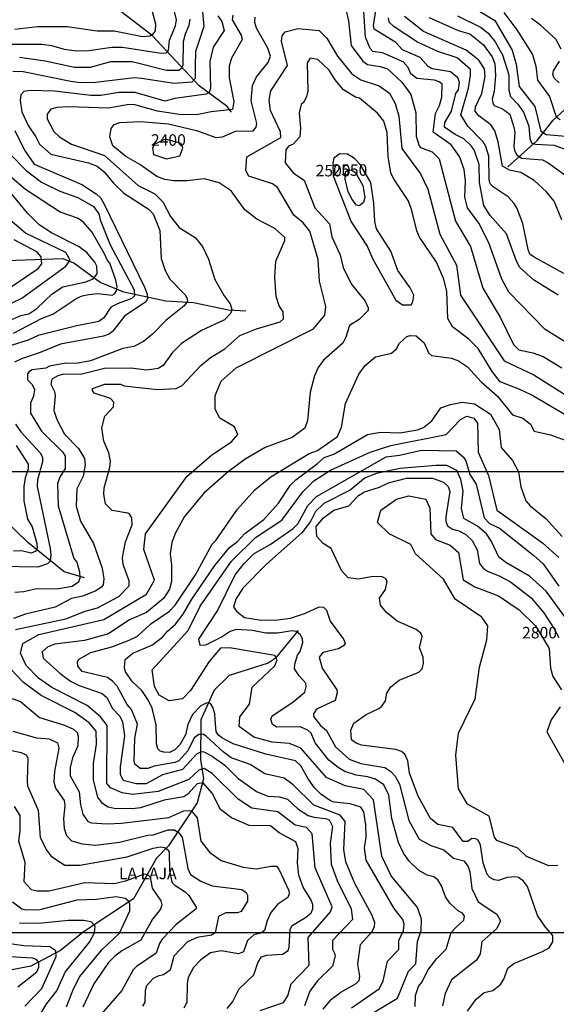
# Model space of a CAD drawing. Units: inches. Extents: x 693560 to 858820, y 9116610 to 9281858.
# Drawn here: x 734174 to 736502, y 9192790 to 9197062 of the extents above; entities that cross this region are included whole.
import ezdxf
from ezdxf.enums import TextEntityAlignment as Align

# ---------------------------------------------------------------- set-up
doc = ezdxf.new("R2010")
doc.units = ezdxf.units.IN
doc.header["$MEASUREMENT"] = 0
for name, color, linetype in [('curvas', 40, 'Continuous'), ('Grillas', 253, 'Continuous'), ('LABEL_CURVAS_SHP', 7, 'Continuous'), ('LABEL_RIOS_SHP', 7, 'Continuous')]:
    doc.layers.add(name, color=color, linetype=linetype)
doc.layers.add('rios', color=140, linetype='Continuous', lineweight=30)

msp = doc.modelspace()

# ---------------------------------------------------------------- linework, layer by layer
at = {"layer": 'curvas', "color": 33}
for points in [[(734067, 9196956), (734269, 9196955), (734312, 9196949), (734366, 9196934), (734422, 9196927), (734473, 9196928), (734573, 9196943), (734619, 9196943), (734788, 9196916), (734811, 9196918), (734819, 9196928), (734824, 9196972), (734850, 9197035), (734854, 9197061), (734836, 9197133)], [(734152, 9197020), (734251, 9197032), (734379, 9197032), (734509, 9197013), (734583, 9197013), (734706, 9196988), (734739, 9196992), (734754, 9197002), (734762, 9197013), (734764, 9197042), (734735, 9197150)], [(734966, 9197096), (734972, 9197032), (734936, 9196924), (734935, 9196859), (734935, 9196806), (734920, 9196791), (734843, 9196785), (734702, 9196806), (734672, 9196809), (734503, 9196789), (734436, 9196787), (734396, 9196793), (734189, 9196836), (734144, 9196837)], [(735590, 9197100), (735600, 9197056), (735611, 9196949), (735662, 9196882), (735682, 9196867), (735738, 9196859), (735769, 9196848), (735831, 9196791), (735871, 9196737), (735892, 9196658), (735894, 9196556), (735906, 9196514), (735912, 9196507), (735963, 9196488), (735994, 9196458), (736064, 9196187), (736130, 9196077), (736183, 9195897), (736258, 9195771), (736316, 9195653), (736339, 9195630), (736400, 9195616), (736444, 9195600), (736526, 9195551)], [(736560, 9195651), (736454, 9195718), (736296, 9195879), (736266, 9195936), (736209, 9196093), (736166, 9196179), (736116, 9196245), (736105, 9196291), (736107, 9196363), (736102, 9196412), (736082, 9196468), (736045, 9196518), (735968, 9196573), (735978, 9196654), (735995, 9196690), (736005, 9196726), (736006, 9196782), (735993, 9196792), (735973, 9196799), (735897, 9196807), (735871, 9196827), (735859, 9196854), (735837, 9196879), (735747, 9196918), (735705, 9196923), (735694, 9196937), (735674, 9196985), (735665, 9197120)], [(736509, 9195867), (736403, 9195933), (736343, 9195987), (736329, 9196014), (736286, 9196132), (736214, 9196212), (736187, 9196256), (736169, 9196355), (736167, 9196434), (736145, 9196497), (736132, 9196515), (736100, 9196544), (736063, 9196563), (736016, 9196596), (736018, 9196615), (736047, 9196664), (736066, 9196742), (736078, 9196757), (736081, 9196790), (736074, 9196810), (736042, 9196835), (735963, 9196849), (735946, 9196859), (735911, 9196897), (735834, 9196931), (735805, 9196963), (735711, 9197021), (735709, 9197037), (735720, 9197110)], [(736154, 9197107), (736235, 9197058), (736310, 9196929), (736328, 9196868), (736340, 9196772), (736409, 9196685), (736435, 9196578), (736458, 9196564), (736561, 9196555)], [(736274, 9197092), (736330, 9197018), (736398, 9196911), (736413, 9196860), (736420, 9196799), (736472, 9196728), (736501, 9196640), (736518, 9196629)], [(735098, 9197081), (735095, 9197061), (735135, 9196994), (735139, 9196975), (735092, 9196894), (735082, 9196860), (735082, 9196809), (735103, 9196706), (735097, 9196672), (735004, 9196662), (734948, 9196650), (734876, 9196649), (734771, 9196665), (734673, 9196692), (734648, 9196694), (734559, 9196678), (734385, 9196684), (734334, 9196680), (734309, 9196673), (734292, 9196651), (734292, 9196631), (734321, 9196576), (734346, 9196554), (734399, 9196522), (734541, 9196473), (734687, 9196342), (734760, 9196306), (734794, 9196271), (734828, 9196208), (734866, 9196160), (734935, 9196117), (734967, 9196078), (734992, 9196023), (735020, 9195934), (735060, 9195864), (735087, 9195829), (735094, 9195805), (735089, 9195789), (735062, 9195760), (734962, 9195713), (734875, 9195657), (734837, 9195618), (734796, 9195562), (734775, 9195549), (734725, 9195541), (734656, 9195550), (734541, 9195549), (734438, 9195523), (734363, 9195524), (734339, 9195517), (734313, 9195502), (734308, 9195481), (734324, 9195449), (734328, 9195430), (734322, 9195367), (734335, 9195327), (734368, 9195264), (734428, 9195202), (734455, 9195158), (734458, 9195131), (734449, 9195082), (734421, 9195027), (734419, 9194951), (734438, 9194886), (734494, 9194789), (734531, 9194682), (734538, 9194636), (734536, 9194610), (734529, 9194600), (734501, 9194583), (734446, 9194561), (734399, 9194551), (734328, 9194513), (734198, 9194483), (734146, 9194464)], [(735033, 9197078), (735051, 9197054), (735061, 9197014), (735013, 9196942), (734999, 9196880), (735002, 9196765), (734996, 9196746), (734983, 9196739), (734846, 9196720), (734805, 9196708), (734674, 9196745), (734603, 9196745), (734526, 9196733), (734482, 9196732), (734324, 9196751), (734219, 9196754), (734191, 9196750), (734178, 9196736), (734175, 9196711), (734183, 9196662), (734211, 9196602), (734244, 9196553), (734260, 9196521), (734309, 9196478), (734472, 9196440), (734509, 9196426), (734540, 9196401), (734580, 9196352), (734626, 9196309), (734735, 9196238), (734752, 9196220), (734781, 9196147), (734787, 9196025), (734804, 9195974), (734825, 9195936), (734891, 9195868), (734899, 9195855), (734901, 9195840), (734887, 9195821), (734807, 9195756), (734750, 9195697), (734711, 9195665), (734668, 9195644), (734621, 9195635), (734480, 9195582), (734418, 9195570), (734374, 9195572), (734303, 9195559), (734287, 9195550), (734228, 9195542), (734213, 9195534), (734207, 9195525), (734208, 9195500), (734228, 9195479), (734238, 9195457), (734234, 9195428), (734220, 9195398), (734221, 9195355), (734268, 9195276), (734360, 9195186), (734371, 9195168), (734371, 9195114), (734348, 9195077), (734338, 9195049), (734341, 9194953), (734409, 9194725), (734421, 9194709), (734433, 9194667), (734435, 9194639), (734428, 9194621), (734401, 9194603), (734343, 9194592), (734241, 9194591), (734192, 9194580), (734153, 9194577)], [(734155, 9194416), (734374, 9194463), (734458, 9194496), (734511, 9194511), (734604, 9194560), (734649, 9194606), (734648, 9194628), (734623, 9194698), (734619, 9194728), (734633, 9194797), (734661, 9194870), (734660, 9194901), (734652, 9194915), (734642, 9194921), (734574, 9194932), (734546, 9194962), (734539, 9195003), (734540, 9195031), (734565, 9195119), (734567, 9195147), (734560, 9195182), (734539, 9195233), (734530, 9195291), (734543, 9195342), (734581, 9195382), (734582, 9195403), (734568, 9195418), (734496, 9195442), (734489, 9195453), (734490, 9195461), (734543, 9195481), (734611, 9195480), (734627, 9195474), (734772, 9195458), (734852, 9195461), (734879, 9195475), (734960, 9195562), (735001, 9195596), (735064, 9195634), (735128, 9195691), (735201, 9195721), (735303, 9195751), (735318, 9195764), (735317, 9195794), (735299, 9195821), (735286, 9195861), (735280, 9195945), (735285, 9196014), (735324, 9196104), (735324, 9196117), (735281, 9196156), (735203, 9196196), (735151, 9196237), (735091, 9196319), (735039, 9196354), (734976, 9196371), (734899, 9196362), (734842, 9196362), (734803, 9196369), (734768, 9196382), (734695, 9196434), (734634, 9196468), (734577, 9196514), (734565, 9196553), (734570, 9196590), (734584, 9196607), (734608, 9196615), (734697, 9196620), (734819, 9196610), (734940, 9196581), (735024, 9196550), (735054, 9196553), (735110, 9196578), (735186, 9196580), (735199, 9196596), (735202, 9196611), (735178, 9196710), (735183, 9196776), (735201, 9196814), (735251, 9196876), (735261, 9196903), (735250, 9196938), (735201, 9197025), (735194, 9197049), (735195, 9197072)], [(734911, 9197064), (734908, 9197037), (734892, 9196999), (734883, 9196965), (734882, 9196866), (734876, 9196850), (734864, 9196841), (734811, 9196841), (734661, 9196879), (734568, 9196879), (734479, 9196854), (734411, 9196854), (734284, 9196881), (734173, 9196898)], [(736534, 9195961), (736406, 9196031), (736387, 9196045), (736379, 9196065), (736357, 9196177), (736330, 9196245), (736317, 9196266), (736293, 9196293), (736228, 9196337), (736215, 9196350), (736211, 9196369), (736209, 9196469), (736196, 9196512), (736184, 9196532), (736118, 9196599), (736087, 9196649), (736120, 9196764), (736129, 9196821), (736130, 9196846), (736072, 9196896), (735987, 9196923), (735900, 9196964), (735798, 9197031), (735776, 9197051), (735773, 9197070)], [(736525, 9196193), (736492, 9196274), (736459, 9196315), (736405, 9196364), (736347, 9196399), (736298, 9196409), (736268, 9196426), (736250, 9196532), (736235, 9196579), (736217, 9196606), (736166, 9196645), (736150, 9196664), (736151, 9196683), (736178, 9196741), (736193, 9196815), (736190, 9196848), (736166, 9196886), (736111, 9196929), (735925, 9197011), (735843, 9197076)], [(735950, 9197071), (736076, 9197015), (736127, 9197000), (736184, 9196954), (736223, 9196901), (736235, 9196870), (736238, 9196819), (736232, 9196750), (736224, 9196717), (736226, 9196699), (736232, 9196689), (736268, 9196675), (736300, 9196651), (736318, 9196596), (736321, 9196572), (736317, 9196513), (736320, 9196494), (736330, 9196475), (736350, 9196461), (736442, 9196453), (736467, 9196441), (736549, 9196381)], [(736073, 9197078), (736176, 9197028), (736206, 9197003), (736237, 9196966), (736268, 9196909), (736296, 9196823), (736296, 9196756), (736303, 9196728), (736335, 9196695), (736359, 9196660), (736382, 9196600), (736387, 9196546), (736394, 9196528), (736411, 9196521), (736492, 9196517), (736543, 9196499)], [(736522, 9196933), (736500, 9196977), (736433, 9197038), (736394, 9197066)], [(735217, 9192763), (735318, 9192798), (735337, 9192827), (735351, 9192880), (735430, 9192960), (735425, 9193081), (735522, 9193192), (735529, 9193214), (735455, 9193383), (735442, 9193530), (735418, 9193557), (735369, 9193567), (735294, 9193625), (735180, 9193641), (735121, 9193680), (735009, 9193792), (734974, 9193814), (734950, 9193806), (734908, 9193766), (734775, 9193713), (734664, 9193701), (734618, 9193708), (734567, 9193729), (734551, 9193748), (734553, 9194000), (734524, 9194038), (734466, 9194086), (734313, 9194165), (734255, 9194205), (734201, 9194260), (734177, 9194314), (734187, 9194355), (734257, 9194394), (734538, 9194459), (734724, 9194569), (734759, 9194630), (734712, 9194764), (734720, 9194831), (734899, 9195080), (735007, 9195174), (735092, 9195230), (735120, 9195262), (735105, 9195296), (735042, 9195333), (735022, 9195372), (735022, 9195431), (735047, 9195493), (735113, 9195552), (735448, 9195720), (735498, 9195780), (735501, 9195818), (735474, 9195927), (735468, 9196022), (735432, 9196144), (735404, 9196181), (735363, 9196213), (735292, 9196334), (735270, 9196350), (735168, 9196383), (735154, 9196408), (735159, 9196466), (735306, 9196550), (735305, 9196575), (735262, 9196668), (735256, 9196713), (735263, 9196753), (735336, 9196863), (735309, 9196968), (735312, 9196992), (735325, 9197009), (735382, 9197023), (735473, 9197014), (735506, 9196982), (735553, 9196904), (735615, 9196827), (735654, 9196801), (735733, 9196775), (735778, 9196743), (735803, 9196698), (735819, 9196643), (735831, 9196503), (735913, 9196393), (735944, 9196326), (735997, 9196131), (736069, 9195997), (736086, 9195867), (736276, 9195581), (736404, 9195521), (736612, 9195389)], [(736585, 9195322), (736393, 9195434), (736344, 9195458), (736258, 9195491), (736223, 9195535), (736163, 9195635), (736122, 9195675), (736051, 9195729), (736031, 9195766), (736027, 9195882), (736013, 9195936), (735982, 9196010), (735908, 9196118), (735897, 9196146), (735874, 9196240), (735859, 9196277), (735798, 9196368), (735784, 9196396), (735772, 9196468), (735768, 9196572), (735753, 9196621), (735726, 9196656), (735648, 9196721), (735631, 9196725), (735579, 9196757), (735542, 9196800), (735516, 9196842), (735467, 9196889), (735434, 9196894), (735420, 9196875), (735423, 9196751), (735418, 9196727), (735405, 9196703), (735395, 9196693), (735386, 9196658), (735392, 9196591), (735389, 9196554), (735360, 9196522), (735340, 9196513), (735328, 9196497), (735325, 9196441), (735361, 9196396), (735407, 9196366), (735454, 9196245), (735517, 9196176), (735528, 9196120), (735564, 9196042), (735577, 9195986), (735612, 9195916), (735673, 9195840), (735686, 9195811), (735686, 9195800), (735646, 9195761), (735605, 9195735), (735589, 9195684), (735576, 9195659), (735492, 9195585), (735469, 9195553), (735452, 9195516), (735434, 9195446), (735422, 9195323), (735411, 9195290), (735356, 9195249), (735238, 9195206), (735152, 9195155), (735080, 9195101), (734972, 9195008), (734889, 9194907), (734849, 9194835), (734834, 9194793), (734826, 9194744), (734832, 9194695), (734832, 9194624), (734823, 9194591), (734798, 9194551), (734724, 9194490), (734647, 9194457), (734559, 9194398), (734454, 9194369), (734326, 9194353), (734296, 9194341), (734271, 9194319), (734276, 9194292), (734349, 9194226), (734394, 9194192), (734431, 9194174), (734532, 9194139), (734551, 9194121), (734576, 9194073), (734608, 9194040), (734620, 9194016), (734628, 9193955), (734609, 9193820), (734610, 9193787), (734623, 9193763), (734679, 9193749), (734724, 9193749), (734795, 9193788), (734881, 9193810), (734942, 9193877), (734963, 9193887), (734973, 9193886), (735008, 9193867), (735063, 9193828), (735120, 9193772), (735201, 9193714), (735250, 9193694), (735301, 9193690), (735336, 9193680), (735380, 9193639), (735425, 9193609), (735450, 9193602), (735500, 9193597), (735516, 9193590), (735530, 9193562), (735520, 9193489), (735525, 9193399), (735551, 9193328), (735611, 9193205), (735617, 9193158), (735531, 9193067), (735530, 9193030), (735540, 9193012), (735542, 9193001), (735530, 9192956), (735465, 9192892), (735432, 9192847), (735409, 9192784)], [(736514, 9196788), (736493, 9196808), (736487, 9196824), (736490, 9196840), (736516, 9196881)], [(734152, 9196581), (734195, 9196495), (734237, 9196435), (734443, 9196347), (734505, 9196306), (734525, 9196288), (734540, 9196261), (734715, 9195901), (734727, 9195871), (734728, 9195851), (734721, 9195838), (734628, 9195776), (734577, 9195710), (734561, 9195697), (734537, 9195689), (734350, 9195654), (734263, 9195618), (734181, 9195591), (734151, 9195576)], [(734138, 9196473), (734202, 9196408), (734268, 9196357), (734347, 9196317), (734426, 9196290), (734494, 9196251), (734517, 9196220), (734523, 9196193), (734566, 9196085), (734670, 9195890), (734671, 9195863), (734660, 9195852), (734601, 9195831), (734569, 9195815), (734539, 9195768), (734517, 9195752), (734422, 9195733), (734254, 9195691), (734210, 9195671), (734075, 9195629)], [(734147, 9195702), (734268, 9195765), (734317, 9195784), (734422, 9195853), (734445, 9195863), (734474, 9195869), (734513, 9195874), (734574, 9195867), (734585, 9195872), (734593, 9195885), (734596, 9195903), (734591, 9195932), (734564, 9196006), (734554, 9196017), (734542, 9196046), (734486, 9196142), (734449, 9196185), (734425, 9196200), (734349, 9196227), (734198, 9196325), (734131, 9196383)], [(734101, 9195743), (734179, 9195778), (734213, 9195786), (734248, 9195809), (734314, 9195873), (734360, 9195902), (734460, 9195925), (734493, 9195937), (734510, 9195959), (734508, 9195993), (734500, 9196010), (734465, 9196052), (734432, 9196076), (734311, 9196137), (734258, 9196172), (734209, 9196221), (734114, 9196336)], [(734108, 9195818), (734183, 9195854), (734374, 9195993), (734393, 9196018), (734374, 9196051), (734198, 9196136), (734120, 9196202)], [(734104, 9195881), (734254, 9195982), (734270, 9196003), (734267, 9196033), (734248, 9196055), (734150, 9196107)], [(735490, 9192770), (735527, 9192813), (735567, 9192843), (735634, 9192881), (735646, 9192894), (735649, 9192913), (735641, 9192964), (735652, 9193050), (735703, 9193107), (735713, 9193128), (735714, 9193146), (735702, 9193178), (735627, 9193314), (735589, 9193408), (735580, 9193462), (735586, 9193583), (735564, 9193611), (735449, 9193655), (735360, 9193743), (735321, 9193772), (735237, 9193790), (735174, 9193830), (735091, 9193859), (735056, 9193886), (734983, 9193954), (734968, 9193962), (734951, 9193961), (734931, 9193947), (734903, 9193890), (734864, 9193846), (734847, 9193839), (734757, 9193824), (734729, 9193813), (734696, 9193814), (734673, 9193832), (734670, 9193844), (734673, 9193945), (734685, 9194005), (734659, 9194070), (734640, 9194091), (734596, 9194170), (734576, 9194192), (734554, 9194208), (734444, 9194234), (734426, 9194257), (734425, 9194275), (734429, 9194286), (734482, 9194316), (734573, 9194341), (734649, 9194370), (734684, 9194388), (734743, 9194441), (734824, 9194496), (734848, 9194522), (734936, 9194654), (735008, 9194786), (735025, 9194802), (735118, 9194939), (735193, 9195022), (735263, 9195079), (735429, 9195180), (735466, 9195193), (735552, 9195254), (735570, 9195294), (735587, 9195397), (735645, 9195524), (735672, 9195562), (735717, 9195599), (735787, 9195615), (735808, 9195634), (735822, 9195658), (735853, 9195687), (735868, 9195692), (735894, 9195690), (735929, 9195660), (735947, 9195617), (735960, 9195605), (736047, 9195594), (736077, 9195582), (736117, 9195555), (736176, 9195491), (736247, 9195429), (736312, 9195348), (736356, 9195333), (736390, 9195307), (736406, 9195277), (736477, 9195261), (736572, 9195226)], [(735613, 9192775), (735734, 9192859), (735751, 9192892), (735769, 9192978), (735818, 9193028), (735818, 9193068), (735839, 9193111), (735841, 9193138), (735836, 9193159), (735798, 9193206), (735677, 9193416), (735670, 9193469), (735676, 9193516), (735675, 9193569), (735666, 9193625), (735654, 9193646), (735607, 9193660), (735538, 9193667), (735522, 9193673), (735480, 9193702), (735453, 9193729), (735425, 9193768), (735393, 9193825), (735370, 9193847), (735242, 9193876), (735100, 9193921), (735050, 9193947), (735034, 9193960), (735026, 9193974), (735022, 9194024), (735020, 9194051), (735012, 9194079), (735001, 9194096), (734986, 9194098), (734959, 9194085), (734923, 9194047), (734903, 9194004), (734893, 9193960), (734869, 9193916), (734846, 9193894), (734824, 9193883), (734799, 9193884), (734783, 9193889), (734773, 9193899), (734767, 9193921), (734765, 9194003), (734748, 9194075), (734733, 9194109), (734703, 9194151), (734663, 9194190), (734633, 9194232), (734628, 9194252), (734631, 9194286), (734665, 9194313), (734747, 9194348), (734793, 9194383), (734815, 9194409), (734850, 9194440), (734883, 9194483), (734920, 9194548), (735020, 9194694), (735084, 9194772), (735119, 9194798), (735150, 9194833), (735233, 9194893), (735296, 9194964), (735347, 9195041), (735371, 9195065), (735466, 9195136), (735495, 9195162), (735537, 9195177), (735682, 9195262), (735739, 9195272), (735823, 9195269), (735900, 9195283), (735925, 9195292), (735961, 9195321), (736001, 9195378), (736042, 9195392), (736093, 9195403), (736147, 9195395), (736216, 9195350), (736254, 9195284), (736262, 9195206), (736312, 9195149), (736338, 9195100), (736348, 9195035), (736369, 9194974), (736388, 9194953), (736456, 9194898), (736527, 9194820)], [(735635, 9192710), (735812, 9192817), (735860, 9192934), (735892, 9192966), (735899, 9193063), (735915, 9193111), (735917, 9193160), (735899, 9193210), (735785, 9193348), (735744, 9193433), (735708, 9193677), (735667, 9193722), (735585, 9193738), (735504, 9193774), (735393, 9193902), (735344, 9193922), (735269, 9193928), (735190, 9193949), (735126, 9193995), (735128, 9194037), (735171, 9194093), (735182, 9194166), (735280, 9194259), (735291, 9194285), (735281, 9194304), (735084, 9194337), (735045, 9194335), (734996, 9194278), (734915, 9194151), (734880, 9194116), (734822, 9194107), (734779, 9194132), (734759, 9194169), (734748, 9194241), (734905, 9194412), (734956, 9194517), (735092, 9194713), (735196, 9194816), (735311, 9194890), (735402, 9195013), (735450, 9195061), (735522, 9195108), (735694, 9195186), (735783, 9195214), (736024, 9195262), (736086, 9195327), (736114, 9195342), (736144, 9195333), (736159, 9195311), (736163, 9195185), (736207, 9195085), (736244, 9194934), (736441, 9194792), (736512, 9194728)], [(734156, 9195307), (734179, 9195274), (734262, 9195182), (734273, 9195164), (734272, 9195144), (734251, 9195066), (734249, 9195036), (734306, 9194768), (734308, 9194740), (734306, 9194713), (734294, 9194701), (734252, 9194687), (734088, 9194689)], [(734158, 9195214), (734211, 9195134), (734210, 9195113), (734197, 9195074), (734191, 9195036), (734191, 9194975), (734208, 9194895), (734227, 9194862), (734248, 9194790), (734249, 9194770), (734244, 9194756), (734224, 9194747), (734181, 9194757), (734147, 9194756)], [(735889, 9192781), (735891, 9192828), (735904, 9192868), (735920, 9192888), (735944, 9192938), (735983, 9192989), (736024, 9193030), (736046, 9193102), (736065, 9193124), (736101, 9193155), (736103, 9193173), (736094, 9193186), (736078, 9193195), (736039, 9193229), (736021, 9193257), (736003, 9193305), (735987, 9193330), (735970, 9193344), (735942, 9193350), (735904, 9193373), (735863, 9193411), (735838, 9193446), (735817, 9193493), (735788, 9193597), (735775, 9193697), (735754, 9193742), (735717, 9193767), (735684, 9193777), (735633, 9193785), (735584, 9193801), (735555, 9193817), (735515, 9193849), (735455, 9193925), (735438, 9193967), (735424, 9193979), (735390, 9193994), (735289, 9193992), (735270, 9194004), (735263, 9194028), (735269, 9194042), (735358, 9194101), (735410, 9194144), (735417, 9194168), (735415, 9194183), (735386, 9194215), (735366, 9194245), (735367, 9194266), (735379, 9194305), (735391, 9194321), (735402, 9194360), (735401, 9194376), (735390, 9194394), (735373, 9194407), (735356, 9194411), (735292, 9194401), (735242, 9194400), (735184, 9194412), (735112, 9194416), (735086, 9194407), (735052, 9194385), (734979, 9194349), (734957, 9194347), (734950, 9194375), (735032, 9194498), (735109, 9194654), (735148, 9194702), (735191, 9194746), (735260, 9194785), (735360, 9194854), (735380, 9194875), (735424, 9194954), (735461, 9194993), (735763, 9195166), (735821, 9195173), (735917, 9195194), (736067, 9195192), (736099, 9195164), (736109, 9195148), (736127, 9195089), (736154, 9195047), (736189, 9194900), (736212, 9194876), (736255, 9194856), (736404, 9194738), (736445, 9194701), (736512, 9194605)], [(736539, 9194471), (736458, 9194583), (736385, 9194648), (736283, 9194707), (736252, 9194730), (736221, 9194798), (736199, 9194832), (736160, 9194865), (736101, 9194898), (736091, 9194941), (736097, 9195016), (736087, 9195067), (736070, 9195106), (736027, 9195127), (735979, 9195128), (735823, 9195115), (735721, 9195093), (735672, 9195074), (735607, 9195021), (735493, 9194963), (735457, 9194928), (735435, 9194885), (735398, 9194835), (735245, 9194700), (735141, 9194596), (735111, 9194548), (735101, 9194513), (735116, 9194495), (735149, 9194469), (735221, 9194457), (735293, 9194458), (735349, 9194465), (735413, 9194487), (735473, 9194514), (735491, 9194513), (735505, 9194500), (735520, 9194452), (735578, 9194375), (735585, 9194356), (735579, 9194345), (735556, 9194333), (735489, 9194316), (735473, 9194296), (735486, 9194249), (735549, 9194155), (735551, 9194141), (735542, 9194109), (735461, 9194071), (735448, 9194050), (735448, 9194039), (735479, 9194000), (735505, 9193978), (735543, 9193908), (735603, 9193854), (735654, 9193835), (735757, 9193818), (735784, 9193801), (735802, 9193780), (735821, 9193745), (735862, 9193588), (735907, 9193507), (735957, 9193480), (736014, 9193461), (736055, 9193424), (736101, 9193413), (736119, 9193388), (736126, 9193365), (736135, 9193293), (736163, 9193235), (736243, 9193182), (736259, 9193153), (736243, 9193119), (736179, 9193062), (736171, 9193010), (736155, 9192982), (736047, 9192897), (736020, 9192837), (736008, 9192784)], [(736116, 9192761), (736154, 9192813), (736188, 9192842), (736226, 9192851), (736259, 9192876), (736274, 9192900), (736292, 9192947), (736318, 9192968), (736442, 9193019), (736470, 9193035), (736487, 9193062), (736487, 9193089), (736455, 9193125), (736420, 9193176), (736376, 9193302), (736359, 9193324), (736338, 9193340), (736324, 9193344), (736288, 9193340), (736251, 9193328), (736232, 9193330), (736213, 9193340), (736201, 9193353), (736185, 9193404), (736173, 9193481), (736163, 9193502), (736153, 9193508), (736135, 9193510), (736118, 9193497), (736097, 9193496), (736052, 9193558), (735988, 9193571), (735956, 9193597), (735902, 9193693), (735865, 9193793), (735858, 9193846), (735844, 9193876), (735830, 9193887), (735805, 9193896), (735657, 9193915), (735633, 9193923), (735613, 9193937), (735610, 9193979), (735623, 9194010), (735676, 9194048), (735731, 9194073), (735745, 9194084), (735761, 9194107), (735767, 9194140), (735784, 9194168), (735820, 9194196), (735905, 9194231), (735920, 9194246), (735925, 9194271), (735924, 9194296), (735908, 9194337), (735919, 9194386), (735914, 9194401), (735893, 9194416), (735811, 9194453), (735765, 9194490), (735739, 9194522), (735735, 9194552), (735761, 9194590), (735768, 9194625), (735761, 9194638), (735743, 9194646), (735698, 9194645), (735644, 9194634), (735599, 9194641), (735569, 9194672), (735525, 9194767), (735490, 9194790), (735462, 9194820), (735460, 9194863), (735491, 9194901), (735537, 9194934), (735601, 9194953), (735644, 9194997), (735669, 9195014), (735734, 9195033), (735774, 9195052), (735851, 9195073), (735964, 9195073), (736012, 9195055), (736032, 9195037), (736040, 9195015), (736022, 9194905), (736022, 9194885), (736030, 9194866), (736051, 9194852), (736079, 9194844), (736109, 9194828), (736136, 9194802), (736158, 9194762), (736168, 9194703), (736185, 9194682), (736203, 9194669), (736257, 9194648), (736303, 9194623), (736392, 9194553), (736448, 9194488), (736493, 9194419), (736512, 9194381)], [(736508, 9193392), (736469, 9193391), (736372, 9193432), (736334, 9193468), (736244, 9193501), (736233, 9193516), (736210, 9193606), (736117, 9193659), (736077, 9193725), (736066, 9193871), (736077, 9193966), (736150, 9194115), (736168, 9194253), (736200, 9194372), (736204, 9194432), (736178, 9194470), (736063, 9194548), (736012, 9194634), (735891, 9194745), (735870, 9194785), (735777, 9194832), (735726, 9194880), (735740, 9194934), (735808, 9194982), (735862, 9194996), (735935, 9194981), (735953, 9194943), (735957, 9194832), (735977, 9194806), (736041, 9194782), (736077, 9194751), (736098, 9194632), (736148, 9194601), (736251, 9194562), (736341, 9194502), (736411, 9194432), (736471, 9194334), (736476, 9194249), (736487, 9194213), (736524, 9194155)], [(735073, 9192772), (735098, 9192803), (735126, 9192858), (735189, 9192919), (735207, 9192971), (735223, 9192996), (735244, 9193003), (735313, 9193008), (735338, 9193024), (735343, 9193039), (735347, 9193116), (735356, 9193132), (735414, 9193167), (735438, 9193188), (735445, 9193204), (735445, 9193224), (735437, 9193245), (735403, 9193299), (735385, 9193351), (735379, 9193404), (735382, 9193465), (735371, 9193495), (735299, 9193535), (735262, 9193564), (735169, 9193566), (735092, 9193599), (735045, 9193635), (735008, 9193706), (734970, 9193751), (734944, 9193747), (734903, 9193702), (734886, 9193691), (734800, 9193676), (734698, 9193643), (734663, 9193638), (734583, 9193640), (734558, 9193646), (734533, 9193662), (734512, 9193689), (734494, 9193763), (734494, 9193835), (734507, 9193919), (734505, 9193976), (734475, 9194012), (734413, 9194057), (734266, 9194130), (734190, 9194187), (734104, 9194276)], [(734099, 9194131), (734177, 9194104), (734260, 9194034), (734368, 9194002), (734407, 9193984), (734423, 9193969), (734427, 9193954), (734426, 9193911), (734402, 9193860), (734392, 9193818), (734392, 9193781), (734432, 9193712), (734437, 9193656), (734447, 9193615), (734469, 9193583), (734485, 9193578), (734553, 9193573), (734615, 9193576), (734820, 9193601), (734885, 9193630), (734918, 9193631), (734943, 9193600), (734960, 9193498), (734999, 9193449), (735048, 9193414), (735143, 9193385), (735199, 9193378), (735264, 9193389), (735288, 9193389), (735298, 9193377), (735341, 9193284), (735342, 9193270), (735337, 9193254), (735293, 9193225), (735263, 9193189), (735247, 9193153), (735236, 9193110), (735220, 9193099), (735189, 9193092), (735162, 9193067), (735145, 9193018), (735123, 9193010), (735048, 9193022), (735001, 9193014), (734959, 9192983), (734927, 9192950), (734904, 9192907), (734900, 9192879), (734899, 9192799), (734885, 9192774)], [(736519, 9194081), (736479, 9194025), (736461, 9193972), (736539, 9193833)], [(734144, 9193975), (734246, 9193947), (734302, 9193942), (734338, 9193924), (734343, 9193901), (734324, 9193801), (734322, 9193756), (734329, 9193728), (734366, 9193675), (734369, 9193652), (734363, 9193596), (734366, 9193553), (734376, 9193523), (734399, 9193500), (734444, 9193487), (734503, 9193481), (734607, 9193494), (734730, 9193524), (734753, 9193525), (734817, 9193548), (734845, 9193548), (734864, 9193535), (734879, 9193516), (734903, 9193380), (734915, 9193353), (734960, 9193324), (735009, 9193305), (735137, 9193288), (735156, 9193276), (735162, 9193264), (735162, 9193238), (735135, 9193193), (735118, 9193187), (735068, 9193188), (735036, 9193172), (735021, 9193101), (735006, 9193090), (734943, 9193081), (734902, 9193061), (734842, 9193000), (734826, 9192938), (734798, 9192918), (734773, 9192913), (734752, 9192902), (734723, 9192871), (734718, 9192851), (734717, 9192800), (734707, 9192783)], [(734140, 9193892), (734180, 9193883), (734202, 9193873), (734209, 9193860), (734206, 9193760), (734207, 9193738), (734253, 9193632), (734263, 9193514), (734291, 9193457), (734309, 9193435), (734329, 9193420), (734370, 9193394), (734435, 9193394), (734640, 9193430), (734753, 9193468), (734785, 9193473), (734802, 9193471), (734813, 9193464), (734822, 9193452), (734823, 9193369), (734834, 9193320), (734846, 9193307), (734891, 9193278), (734907, 9193263), (734939, 9193212), (734939, 9193205), (734852, 9193136), (734792, 9193073), (734780, 9193054), (734765, 9193013), (734681, 9192955), (734666, 9192940), (734617, 9192851), (734518, 9192738)], [(734150, 9193649), (734174, 9193609), (734174, 9193542), (734168, 9193499), (734196, 9193407), (734191, 9193323), (734224, 9193289), (734249, 9193282), (734302, 9193282), (734456, 9193319), (734583, 9193314), (734632, 9193326), (734717, 9193357), (734730, 9193352), (734739, 9193343), (734748, 9193295), (734786, 9193239), (734790, 9193222), (734785, 9193203), (734749, 9193160), (734699, 9193069), (734616, 9193022), (734585, 9192998), (734559, 9192972), (734495, 9192879), (734448, 9192778)], [(734376, 9192779), (734407, 9192858), (734435, 9192911), (734532, 9193028), (734607, 9193099), (734651, 9193196), (734651, 9193226), (734644, 9193240), (734631, 9193250), (734590, 9193257), (734507, 9193245), (734421, 9193242), (734261, 9193201), (734201, 9193199), (734183, 9193203), (734143, 9193234)], [(734262, 9192747), (734291, 9192794), (734335, 9192849), (734371, 9192930), (734476, 9193060), (734498, 9193100), (734501, 9193130), (734483, 9193148), (734451, 9193154), (734385, 9193154), (734255, 9193141), (734172, 9193142)], [(734196, 9192782), (734270, 9192859), (734332, 9192998), (734331, 9193022), (734304, 9193040), (734192, 9193044), (734091, 9193058)], [(734165, 9192866), (734248, 9192932), (734257, 9192952), (734257, 9192972), (734246, 9192985), (734229, 9192990), (734106, 9192998)]]:
    msp.add_lwpolyline(points, dxfattribs=at)
for points in [[(734811, 9196458), (734868, 9196471), (734881, 9196504), (734874, 9196524), (734806, 9196543), (734758, 9196522), (734750, 9196506), (734754, 9196477)], [(735867, 9195898), (735814, 9195973), (735783, 9196057), (735722, 9196154), (735715, 9196186), (735710, 9196266), (735697, 9196355), (735650, 9196434), (735626, 9196460), (735596, 9196478), (735562, 9196479), (735537, 9196461), (735532, 9196439), (735534, 9196384), (735611, 9196185), (735681, 9196079), (735705, 9196023), (735806, 9195845), (735835, 9195825), (735872, 9195824), (735879, 9195838), (735883, 9195866)], [(735647, 9196254), (735635, 9196257), (735616, 9196281), (735598, 9196315), (735585, 9196370), (735587, 9196401), (735594, 9196408), (735612, 9196410), (735631, 9196398), (735662, 9196342), (735671, 9196290), (735665, 9196268)]]:
    msp.add_lwpolyline(points, close=True, dxfattribs=at)
at = {"layer": 'Grillas'}
for p, q in [((858716.42, 9195100), (693663.1, 9195100)), ((858591.9, 9193100), (693787.62, 9193100))]:
    msp.add_line(p, q, dxfattribs=at)
at = {"layer": 'rios'}
for points in [[(735093, 9196661), (735074, 9196685), (734952, 9196775), (734748, 9196993), (734569, 9197131)], [(736292, 9196423), (736418, 9196538), (736488, 9196626), (736589, 9196718)], [(735154, 9195797), (735080, 9195801), (734927, 9195833), (734807, 9195841), (734625, 9195879), (734523, 9195922), (734409, 9196005), (734362, 9196024), (734073, 9196014), (733942, 9196048), (733877, 9196055), (733769, 9196049), (733506, 9196075), (733316, 9196073), (733200, 9196053), (732924, 9195944), (732816, 9195923), (732726.8, 9195943.19)], [(734454, 9194640), (734366, 9194666), (734207, 9194795), (734103, 9194897), (733974, 9195051), (733862, 9195142), (733773, 9195190), (733651, 9195272), (733442, 9195353), (733322, 9195442), (733216, 9195484), (733041, 9195594), (732825, 9195778), (732801, 9195820), (732781, 9195892), (732726.8, 9195943.19)], [(735382, 9194412), (735282, 9194290), (735251, 9194271), (735082, 9194217), (735017, 9194153), (734960, 9194025), (734958, 9193853), (734971, 9193769), (734943, 9193665), (734819, 9193478), (734767, 9193425), (734667, 9193248), (734449, 9193103), (734351, 9193024), (734222, 9192956), (733932, 9192899), (733728, 9192821), (733611, 9192812), (733561.24, 9192824.94)]]:
    msp.add_lwpolyline(points, dxfattribs=at)

# ---------------------------------------------------------------- texts
at = {"layer": 'LABEL_CURVAS_SHP'}
for s, p in [('2400', (734818.56, 9196539.49)), ('2500', (735533.17, 9196406.78)), ('2550', (735605.95, 9196409.33)), ('2800', (736428.98, 9194402.63))]:
    msp.add_text(s, height=50, dxfattribs=at).set_placement(p, align=Align.MIDDLE_CENTER)
at = {"layer": 'LABEL_RIOS_SHP'}
msp.add_text('LA LAJA', height=50, dxfattribs=at).set_placement((734729.29, 9193358.25), align=Align.MIDDLE_CENTER)

doc.saveas('drawing.dxf')
